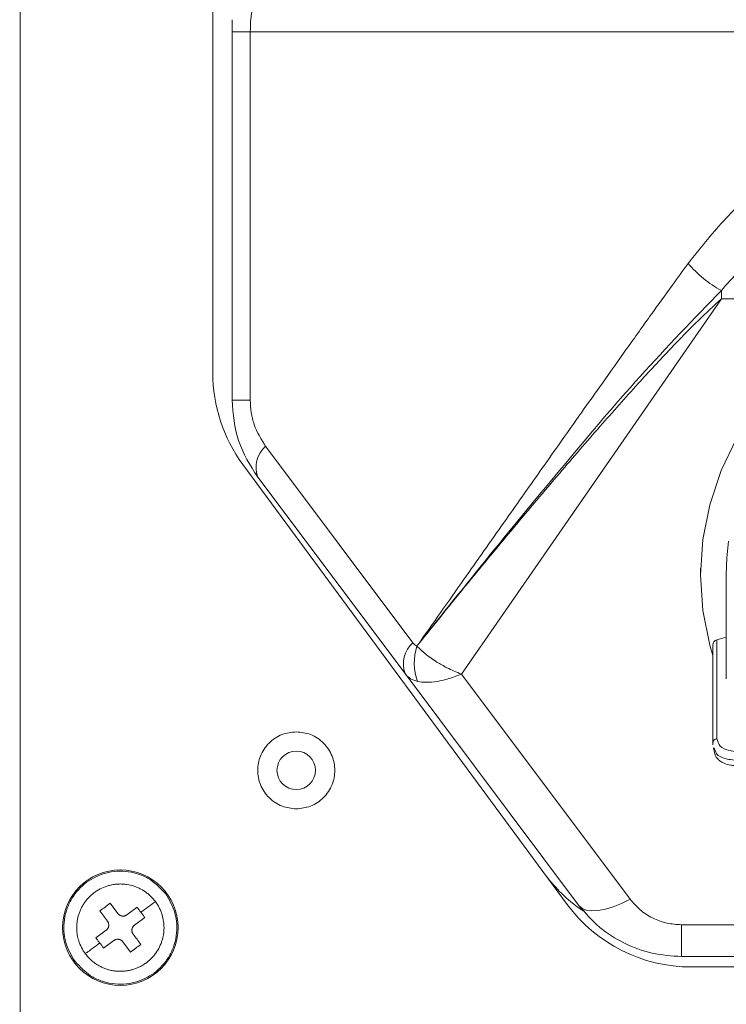
# Model space of a CAD drawing. Units: millimetres. Extents: x 22 to 2351, y 27 to 1658.
# Drawn here: x 660 to 715, y 1288 to 1365 of the extents above; entities that cross this region are included whole.
import ezdxf

# ---------------------------------------------------------------- set-up
doc = ezdxf.new("R2010")
doc.units = ezdxf.units.MM
doc.styles.add('SLDTEXTSTYLE0', font='TXT', dxfattribs={"width": 0.605})
doc.dimstyles.new('SLDDIMSTYLE0', dxfattribs={"dimtxt": 30, "dimasz": 30, "dimexe": 0, "dimexo": 0.0625, "dimgap": 7.5, "dimtad": 1, "dimdec": 0, "dimrnd": 1e-09, "dimzin": 12, "dimdsep": 46, "dimtxsty": 'SLDTEXTSTYLE0', "dimsah": 1, "dimcen": 0.09, "dimadec": 0, "dimazin": 3, "dimtfac": 1, "dimtdec": 1, "dimtofl": 0, "dimtmove": 0, "dimatfit": 3, "dimfxl": 1, "dimfrac": 2, "dimtolj": 1, "dimtzin": 12, "dimarcsym": 0})

# ---------------------------------------------------------------- blocks, each defined once
blk = doc.blocks.new('_D_2')
at = {"color": 7, "linetype": 'Continuous', "lineweight": 0}
for p, q in [((638.612, 1496.092), (554.769, 1496.092)), ((555.769, 1174.092), (555.769, 1496.092)), ((668.079, 1174.092), (554.769, 1174.092))]:
    blk.add_line(p, q, dxfattribs=at)
for points in [[(555.769, 1496.092), (551.769, 1466.092), (559.769, 1466.092)], [(555.769, 1174.092), (559.769, 1204.092), (551.769, 1204.092)]]:
    blk.add_solid(points, dxfattribs=at)
at = {"color": 7, "linetype": 'Continuous', "lineweight": 0, "insert": (517.097, 1300.717), "char_height": 30, "attachment_point": 1, "rotation": 90, "style": 'SLDTEXTSTYLE0'}
blk.add_mtext('322', dxfattribs=at)

msp = doc.modelspace()

# ---------------------------------------------------------------- linework, layer by layer
at = {"color": 7, "linetype": 'Continuous', "lineweight": 15}
for p, q in [((660.501, 1188.298), (660.501, 1483.974)), ((675.501, 1379.165), (675.501, 1337.291)), ((678.417, 1363.844), (676.997, 1363.844)), ((676.997, 1363.844), (676.997, 1335.177)), ((678.417, 1363.844), (728.905, 1363.844)), ((678.417, 1335.177), (678.417, 1363.844)), ((715.111, 1343.716), (715.111, 1343.063)), ((694.864, 1313.831), (715.111, 1343.063)), ((676.997, 1335.177), (678.417, 1335.177)), ((691.094, 1316.275), (679.617, 1331.577)), ((677.843, 1330.168), (703.109, 1295.909)), ((690.474, 1313.875), (678.997, 1329.177)), ((713.497, 1322.06), (713.497, 1321.555)), ((715.497, 1321.555), (715.497, 1313.48)), ((714.773, 1316.508), (715.497, 1316.724)), ((714.773, 1308.836), (714.773, 1316.508)), ((691.48, 1316.124), (691.399, 1316.008)), ((714.437, 1316.1), (714.437, 1308.428)), ((690.474, 1313.875), (703.997, 1295.844)), ((707.997, 1296.321), (694.864, 1313.831)), ((714.506, 1308.091), (714.615, 1307.615)), ((714.546, 1308.101), (714.635, 1307.888)), ((667.508, 1295.997), (668.105, 1295.195)), ((670.204, 1294.887), (669.402, 1294.29)), ((711.997, 1291.844), (711.997, 1294.321)), ((666.398, 1293.302), (667.2, 1293.898)), ((669.093, 1292.191), (668.496, 1292.993)), ((711.997, 1291.844), (732.646, 1291.844)), ((712.767, 1291.031), (733.439, 1291.031))]:
    msp.add_line(p, q, dxfattribs=at)
at = {"color": 8, "linetype": 'Continuous', "lineweight": 15}
for p, q in [((715.111, 1343.063), (727.153, 1343.063)), ((727.151, 1294.321), (711.997, 1294.321))]:
    msp.add_line(p, q, dxfattribs=at)
at = {"color": 7, "linetype": 'Continuous', "lineweight": 15, "flags": 128}
for points in [[(714.437, 1315.289), (714.212, 1316.08), (713.676, 1318.8), (713.497, 1321.555), (713.676, 1324.31), (714.212, 1327.03), (715.096, 1329.681), (716.319, 1332.23)], [(715.497, 1321.555), (715.542, 1322.885), (715.673, 1324.186)], [(714.45, 1308.331), (714.437, 1308.41), (714.437, 1308.428)], [(703.997, 1295.844), (704.247, 1295.615), (704.59, 1295.466), (705.017, 1295.401), (705.519, 1295.422), (706.083, 1295.528), (706.694, 1295.717), (707.337, 1295.983), (707.997, 1296.321)]]:
    msp.add_lwpolyline(points, dxfattribs=at)
at = {"color": 7, "linetype": 'Continuous', "lineweight": 15}
for centre, radius in [((682.001, 1306.344), 1.5), ((668.301, 1294.094), 4.5)]:
    msp.add_circle(centre, radius, dxfattribs=at)
for centre, radius, start, end in [((719.05, 1351.175), 8.435, 219.39302, 242.16341), ((687.501, 1337.291), 12, 180, 216.40877), ((681.053, 1329.926), 2.188, 131.01146, 200.01888), ((714.873, 1316.082), 0.437, 103.22119, 177.74324), ((692.53, 1314.624), 2.188, 131.01146, 200.01888), ((695.345, 1314.718), 4.151, 161.8932, 200.47508), ((711.058, 1305.344), 12, 217.69221, 236.08945), ((712.767, 1303.031), 12, 216.40877, 270)]:
    msp.add_arc(centre, radius, start, end, dxfattribs=at)
at = {"color": 8, "linetype": 'Continuous', "lineweight": 15}
msp.add_arc((714.882, 1308.404), 0.445, 104.07883, 176.8856, dxfattribs=at)
at = {"color": 7, "linetype": 'Continuous', "lineweight": 15}
for points, knots in [([(679.258, 1367.538), (679.13, 1367.283), (678.881, 1366.785), (678.62, 1365.866), (678.449, 1364.882), (678.428, 1364.188), (678.417, 1363.844)], [0, 0, 0, 0, 0.257089, 0.501033, 0.752481, 1, 1, 1, 1]), ([(676.997, 1363.844), (676.997, 1363.931), (676.997, 1364.123), (676.997, 1364.403), (676.997, 1364.656), (676.997, 1364.745), (676.997, 1364.793)], [0, 0, 0, 0, 0.185264, 0.410434, 0.68412, 1, 1, 1, 1]), ([(722.056, 1354.765), (720.846, 1353.913), (718.483, 1352.249), (715.268, 1349.264), (713.427, 1346.949), (712.531, 1345.822)], [0, 0, 0, 0, 0.349965, 0.683636, 1, 1, 1, 1]), ([(715.111, 1343.716), (716.002, 1344.705), (717.844, 1346.749), (721.056, 1349.381), (723.415, 1350.848), (724.636, 1351.607)], [0, 0, 0, 0, 0.311376, 0.64368, 1, 1, 1, 1]), ([(712.531, 1345.822), (712.111, 1345.246), (711.155, 1343.934), (709.558, 1341.71), (707.75, 1339.177), (705.939, 1336.628), (704.176, 1334.139), (702.546, 1331.834), (700.531, 1328.98), (698.061, 1325.477), (694.903, 1320.991), (692.665, 1317.81), (691.48, 1316.124)], [0, 0, 0, 0, 0.058949, 0.13427, 0.225965, 0.315698, 0.392034, 0.477291, 0.548285, 0.679767, 0.830339, 1, 1, 1, 1]), ([(691.48, 1316.124), (693.348, 1318.468), (697.087, 1323.156), (702.845, 1330.125), (708.691, 1337.065), (712.971, 1341.499), (715.111, 1343.716)], [0, 0, 0, 0, 0.249828, 0.499747, 0.749829, 1, 1, 1, 1]), ([(715.111, 1343.063), (714.517, 1342.515), (713.153, 1341.254), (711.014, 1339.038), (708.459, 1336.283), (705.579, 1333.044), (702.354, 1329.31), (698.936, 1325.252), (695.256, 1320.798), (692.788, 1317.744), (691.48, 1316.124)], [0, 0, 0, 0, 0.065381, 0.150301, 0.253514, 0.376868, 0.512042, 0.667199, 0.823546, 1, 1, 1, 1]), ([(678.997, 1329.177), (678.42, 1330.09), (677.281, 1331.893), (677.091, 1334.091), (676.997, 1335.177)], [0, 0, 0, 0, 0.505901, 1, 1, 1, 1]), ([(679.617, 1331.577), (679.281, 1332.117), (678.785, 1332.913), (678.464, 1334.205), (678.433, 1334.855), (678.417, 1335.177)], [0, 0, 0, 0, 0.514224, 0.759238, 1, 1, 1, 1]), ([(691.399, 1316.008), (691.345, 1316.04), (691.231, 1316.106), (691.141, 1316.217), (691.094, 1316.275)], [0, 0, 0, 0, 0.479102, 1, 1, 1, 1]), ([(691.399, 1316.008), (691.618, 1315.803), (692.079, 1315.373), (692.889, 1314.81), (693.83, 1314.265), (694.483, 1313.991), (694.864, 1313.831)], [0, 0, 0, 0, 0.237604, 0.499455, 0.708593, 1, 1, 1, 1]), ([(691.456, 1313.266), (691.263, 1313.324), (690.867, 1313.443), (690.607, 1313.729), (690.474, 1313.875)], [0, 0, 0, 0, 0.487363, 1, 1, 1, 1]), ([(694.864, 1313.831), (694.49, 1313.689), (693.846, 1313.445), (692.921, 1313.247), (692.124, 1313.168), (691.671, 1313.234), (691.456, 1313.266)], [0, 0, 0, 0, 0.2914, 0.500545, 0.762392, 1, 1, 1, 1]), ([(682.001, 1309.344), (681.624, 1309.304), (681.041, 1309.242), (680.342, 1308.868), (679.865, 1308.48), (679.475, 1308.003), (679.113, 1307.304), (678.928, 1306.344), (679.113, 1305.384), (679.475, 1304.685), (679.865, 1304.208), (680.342, 1303.82), (681.041, 1303.447), (681.624, 1303.384), (682.001, 1303.344)], [0, 0, 0, 0, 0.119721, 0.184832, 0.25, 0.315111, 0.380279, 0.5, 0.619721, 0.684832, 0.75, 0.815111, 0.880279, 1, 1, 1, 1]), ([(682.001, 1303.344), (682.378, 1303.384), (682.96, 1303.447), (683.66, 1303.82), (684.136, 1304.208), (684.527, 1304.685), (684.888, 1305.384), (685.074, 1306.344), (684.888, 1307.304), (684.527, 1308.003), (684.137, 1308.48), (683.66, 1308.868), (682.961, 1309.242), (682.378, 1309.304), (682.001, 1309.344)], [0, 0, 0, 0, 0.119721, 0.184832, 0.25, 0.315111, 0.380279, 0.5, 0.619721, 0.684832, 0.75, 0.815111, 0.880279, 1, 1, 1, 1]), ([(718.103, 1308.064), (717.667, 1307.961), (716.797, 1307.753), (715.697, 1307.832), (714.924, 1308.185), (714.824, 1308.619), (714.773, 1308.836)], [0, 0, 0, 0, 0.250586, 0.500264, 0.750026, 1, 1, 1, 1]), ([(718.384, 1306.953), (718.305, 1306.931), (718.092, 1306.873), (717.772, 1306.804), (717.428, 1306.746), (717.154, 1306.713), (716.864, 1306.69), (716.551, 1306.679), (716.244, 1306.692), (715.998, 1306.718), (715.716, 1306.765), (715.422, 1306.849), (715.175, 1306.966), (714.96, 1307.102), (714.787, 1307.261), (714.678, 1307.442), (714.627, 1307.552), (714.618, 1307.601), (714.615, 1307.615)], [0, 0, 0, 0, 0.043797, 0.11734, 0.1769, 0.236977, 0.275306, 0.347882, 0.427909, 0.473929, 0.517779, 0.631991, 0.710455, 0.754104, 0.867782, 0.94587, 0.983793, 1, 1, 1, 1]), ([(664.77, 1291.468), (664.487, 1291.947), (664.052, 1292.684), (663.88, 1293.834), (663.916, 1294.738), (664.14, 1295.617), (664.645, 1296.655), (665.611, 1297.71), (666.9, 1298.332), (668.039, 1298.517), (668.946, 1298.479), (669.821, 1298.253), (670.873, 1297.758), (671.454, 1297.129), (671.831, 1296.72)], [0, 0, 0, 0, 0.119728, 0.18418, 0.25, 0.31582, 0.380272, 0.5, 0.619728, 0.68418, 0.75, 0.81582, 0.880272, 1, 1, 1, 1]), ([(665.573, 1292.065), (665.518, 1292.142), (665.354, 1292.375), (665.182, 1292.719), (665.032, 1293.132), (664.938, 1293.525), (664.9, 1293.906), (664.9, 1294.231), (664.921, 1294.497), (664.966, 1294.778), (665.036, 1295.058), (665.129, 1295.33), (665.245, 1295.593), (665.381, 1295.844), (665.539, 1296.085), (665.776, 1296.385), (666.05, 1296.654), (666.354, 1296.886), (666.676, 1297.092), (667.024, 1297.255), (667.388, 1297.373), (667.668, 1297.439), (667.952, 1297.48), (668.236, 1297.498), (668.525, 1297.491), (668.905, 1297.45), (669.279, 1297.36), (669.636, 1297.225), (669.982, 1297.06), (670.305, 1296.852), (670.598, 1296.607), (670.777, 1296.428), (670.92, 1296.265), (670.993, 1296.171), (671.029, 1296.123)], [0, 0, 0, 0, 0.026505, 0.08003, 0.107369, 0.150011, 0.193058, 0.214748, 0.241221, 0.26788, 0.294826, 0.322164, 0.348638, 0.375296, 0.402242, 0.42958, 0.482666, 0.509612, 0.53695, 0.590036, 0.616982, 0.64432, 0.670794, 0.697452, 0.724398, 0.751736, 0.804822, 0.831768, 0.859106, 0.912192, 0.939138, 0.966476, 0.983215, 1, 1, 1, 1]), ([(671.831, 1296.72), (672.115, 1296.241), (672.55, 1295.504), (672.721, 1294.354), (672.686, 1293.45), (672.461, 1292.571), (671.957, 1291.533), (670.99, 1290.478), (669.702, 1289.856), (668.563, 1289.671), (667.656, 1289.709), (666.78, 1289.935), (665.728, 1290.43), (665.148, 1291.059), (664.77, 1291.468)], [0, 0, 0, 0, 0.119728, 0.18418, 0.25, 0.31582, 0.380272, 0.5, 0.619728, 0.68418, 0.75, 0.81582, 0.880272, 1, 1, 1, 1]), ([(671.029, 1296.123), (671.135, 1295.966), (671.295, 1295.729), (671.452, 1295.38), (671.582, 1295.021), (671.665, 1294.646), (671.701, 1294.265), (671.704, 1293.883), (671.658, 1293.501), (671.566, 1293.13), (671.442, 1292.768), (671.273, 1292.423), (671.062, 1292.104), (670.884, 1291.878), (670.623, 1291.598), (670.328, 1291.353), (670.005, 1291.147), (669.751, 1291.014), (669.488, 1290.904), (669.214, 1290.815), (668.934, 1290.749), (668.65, 1290.708), (668.365, 1290.691), (668.077, 1290.697), (667.791, 1290.728), (667.509, 1290.783), (667.235, 1290.861), (666.965, 1290.963), (666.705, 1291.087), (666.458, 1291.232), (666.225, 1291.396), (666.004, 1291.582), (665.781, 1291.801), (665.647, 1291.971), (665.573, 1292.065)], [0, 0, 0, 0, 0.053149, 0.0800294, 0.1073671, 0.1604518, 0.1873966, 0.2147343, 0.267819, 0.2947639, 0.3221015, 0.3751863, 0.4021311, 0.4294688, 0.4559715, 0.5094972, 0.5368348, 0.5633391, 0.5900292, 0.6169106, 0.6442483, 0.6707526, 0.6974427, 0.7243241, 0.7516617, 0.778166, 0.8048561, 0.8317376, 0.8590752, 0.8855795, 0.9122696, 0.939151, 0.9664887, 1, 1, 1, 1]), ([(666.706, 1295.4), (666.839, 1295.5), (667.107, 1295.699), (667.374, 1295.897), (667.508, 1295.997)], [0, 0, 0, 0, 0.498353, 1, 1, 1, 1]), ([(668.805, 1295.092), (668.94, 1295.193), (669.211, 1295.395), (669.475, 1295.591), (669.607, 1295.689)], [0, 0, 0, 0, 0.498148, 1, 1, 1, 1]), ([(669.607, 1295.689), (669.657, 1295.622), (669.756, 1295.489), (669.856, 1295.355), (669.906, 1295.288)], [0, 0, 0, 0, 0.499584, 1, 1, 1, 1]), ([(669.906, 1295.288), (670.097, 1295.43), (670.384, 1295.644), (670.709, 1295.885), (670.891, 1296.021), (671.007, 1296.107), (671.022, 1296.118), (671.029, 1296.123)], [0, 0, 0, 0, 0.387768, 0.57951, 0.74222, 0.879509, 1, 1, 1, 1]), ([(703.997, 1295.844), (704.519, 1295.239), (705.524, 1294.073), (707.511, 1292.821), (709.68, 1291.998), (711.231, 1291.895), (711.997, 1291.844)], [0, 0, 0, 0, 0.261095, 0.503641, 0.75462, 1, 1, 1, 1]), ([(711.997, 1294.321), (711.615, 1294.346), (710.833, 1294.398), (709.727, 1294.82), (708.735, 1295.457), (708.244, 1296.032), (707.997, 1296.321)], [0, 0, 0, 0, 0.2377611, 0.4862645, 0.7422651, 1, 1, 1, 1]), ([(667.303, 1294.598), (667.202, 1294.733), (667, 1295.005), (666.804, 1295.268), (666.706, 1295.4)], [0, 0, 0, 0, 0.498148, 1, 1, 1, 1]), ([(668.805, 1295.092), (668.794, 1295.084), (668.771, 1295.068), (668.735, 1295.048), (668.697, 1295.03), (668.658, 1295.016), (668.617, 1295.005), (668.576, 1294.998), (668.534, 1294.993), (668.492, 1294.993), (668.437, 1294.997), (668.382, 1295.008), (668.316, 1295.029), (668.266, 1295.053), (668.22, 1295.083), (668.19, 1295.106), (668.157, 1295.135), (668.13, 1295.163), (668.111, 1295.187), (668.105, 1295.195)], [0, 0, 0, 0, 0.05237, 0.105098, 0.158959, 0.213217, 0.265588, 0.318329, 0.372238, 0.426553, 0.478431, 0.583966, 0.637749, 0.741743, 0.794519, 0.848053, 0.885709, 0.961663, 1, 1, 1, 1]), ([(669.906, 1295.288), (669.955, 1295.221), (670.055, 1295.087), (670.154, 1294.953), (670.204, 1294.887)], [0, 0, 0, 0, 0.499589, 1, 1, 1, 1]), ([(667.303, 1294.598), (667.311, 1294.587), (667.327, 1294.565), (667.347, 1294.528), (667.365, 1294.49), (667.384, 1294.438), (667.396, 1294.383), (667.401, 1294.327), (667.402, 1294.285), (667.399, 1294.244), (667.393, 1294.203), (667.383, 1294.162), (667.37, 1294.122), (667.354, 1294.084), (667.334, 1294.048), (667.312, 1294.013), (667.283, 1293.975), (667.247, 1293.936), (667.216, 1293.911), (667.2, 1293.898)], [0, 0, 0, 0, 0.052367, 0.105092, 0.15895, 0.213204, 0.318608, 0.372123, 0.426435, 0.4785, 0.530932, 0.583934, 0.637714, 0.689573, 0.741791, 0.794565, 0.848096, 0.923759, 1, 1, 1, 1]), ([(669.299, 1293.59), (669.291, 1293.601), (669.275, 1293.624), (669.255, 1293.66), (669.237, 1293.698), (669.223, 1293.737), (669.212, 1293.778), (669.204, 1293.819), (669.2, 1293.861), (669.2, 1293.903), (669.204, 1293.958), (669.214, 1294.013), (669.236, 1294.079), (669.26, 1294.129), (669.29, 1294.175), (669.313, 1294.205), (669.341, 1294.238), (669.37, 1294.265), (669.394, 1294.284), (669.402, 1294.29)], [0, 0, 0, 0, 0.05237, 0.105098, 0.158959, 0.213217, 0.265588, 0.318329, 0.372238, 0.426553, 0.478431, 0.583966, 0.637749, 0.741743, 0.794519, 0.848053, 0.885709, 0.961663, 1, 1, 1, 1]), ([(669.299, 1293.59), (669.399, 1293.455), (669.601, 1293.183), (669.797, 1292.92), (669.896, 1292.788)], [0, 0, 0, 0, 0.498148, 1, 1, 1, 1]), ([(665.573, 1292.065), (665.58, 1292.07), (665.594, 1292.081), (665.711, 1292.168), (665.893, 1292.303), (666.218, 1292.545), (666.504, 1292.758), (666.696, 1292.9)], [0, 0, 0, 0, 0.120491, 0.25778, 0.42049, 0.612232, 1, 1, 1, 1]), ([(666.696, 1292.9), (666.646, 1292.967), (666.547, 1293.101), (666.447, 1293.235), (666.398, 1293.302)], [0, 0, 0, 0, 0.499589, 1, 1, 1, 1]), ([(666.994, 1292.499), (666.945, 1292.566), (666.846, 1292.7), (666.746, 1292.833), (666.696, 1292.9)], [0, 0, 0, 0, 0.499584, 1, 1, 1, 1]), ([(667.797, 1293.096), (667.662, 1292.996), (667.39, 1292.794), (667.127, 1292.598), (666.994, 1292.499)], [0, 0, 0, 0, 0.498148, 1, 1, 1, 1]), ([(667.797, 1293.096), (667.808, 1293.104), (667.83, 1293.12), (667.867, 1293.14), (667.905, 1293.158), (667.957, 1293.177), (668.012, 1293.189), (668.068, 1293.195), (668.11, 1293.195), (668.151, 1293.192), (668.192, 1293.186), (668.233, 1293.176), (668.285, 1293.159), (668.336, 1293.135), (668.382, 1293.105), (668.412, 1293.082), (668.445, 1293.053), (668.472, 1293.025), (668.49, 1293.001), (668.496, 1292.993)], [0, 0, 0, 0, 0.05237, 0.105097, 0.158959, 0.213216, 0.318626, 0.372144, 0.426459, 0.478527, 0.530962, 0.583966, 0.63775, 0.741743, 0.79452, 0.848053, 0.885828, 0.961784, 1, 1, 1, 1]), ([(669.896, 1292.788), (669.762, 1292.689), (669.495, 1292.49), (669.227, 1292.291), (669.093, 1292.191)], [0, 0, 0, 0, 0.498353, 1, 1, 1, 1])]:
    msp.add_open_spline(points, degree=3, knots=knots, dxfattribs=at)
at = {"color": 8, "linetype": 'Continuous', "lineweight": 15}
msp.add_open_spline([(714.635, 1307.888), (714.661, 1307.804), (714.763, 1307.478), (715.501, 1307.184), (716.508, 1307.1), (717.462, 1307.202), (717.993, 1307.336), (718.266, 1307.404)], degree=3, knots=[0, 0, 0, 0, 0.104028, 0.403684, 0.682132, 0.836292, 1, 1, 1, 1], dxfattribs=at)

# ---------------------------------------------------------------- dimensions: what is measured, and where the dimension line sits
at = {"color": 7, "linetype": 'Continuous', "lineweight": 0}
dim = msp.add_linear_dim(base=(555.769, 1496.092), p1=(669.079, 1174.092), p2=(639.612, 1496.092), angle=90, dimstyle='SLDDIMSTYLE0', dxfattribs=at)
dim.commit()
dim.dimension.update_dxf_attribs({"geometry": '_D_2', "text_midpoint": (555.769, 1335.092), "dimtype": 160})

doc.saveas('drawing.dxf')
